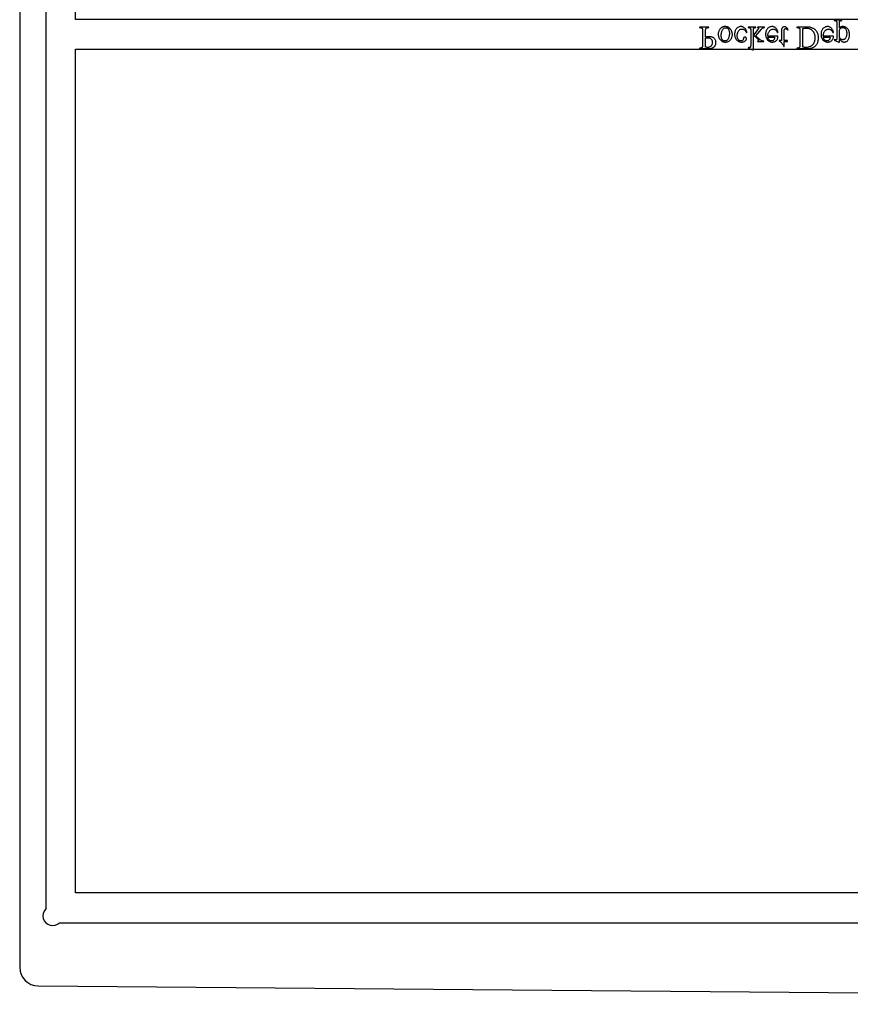
# Model space of a CAD drawing. Extents: x 0 to 122, y -1 to 81.
# Drawn here: x 0 to 11, y 33 to 46 of the extents above; entities that cross this region are included whole.
import ezdxf

# ---------------------------------------------------------------- set-up
doc = ezdxf.new("R2010")
doc.units = 0
doc.layers.add('LAYER_1', color=7, linetype='CONTINUOUS')

msp = doc.modelspace()

# ---------------------------------------------------------------- linework, layer by layer
at = {"layer": 'LAYER_1'}
for points in [[(62.974, 59.12), (0.173, 59.12), (0.173, 33.618, 0.410937), (0.421, 33.368), (29.673, 33.12)], [(31.211, 34.618), (0.923, 34.618), (0.923, 45.97), (21.293, 45.97, 0.414214), (21.423, 46.1), (21.423, 46.24, 0.415495), (21.293, 46.37), (0.923, 46.37), (0.923, 58.27), (12.114, 58.27, 0.414214), (12.244, 58.4), (12.244, 58.54, 0.414795), (12.114, 58.67), (0.708, 58.67, 1), (0.523, 58.485), (0.523, 34.618), (0.523, 34.402, 1), (0.708, 34.218), (31.357, 34.218)]]:
    msp.add_lwpolyline(points, format="xyb", dxfattribs=at)
for points in [[(11.135, 46.09), (11.196, 46.065), (11.204, 46.065), (11.204, 46.111), (11.212, 46.099), (11.219, 46.089), (11.223, 46.085), (11.227, 46.081), (11.231, 46.078), (11.235, 46.075), (11.238, 46.072), (11.242, 46.07), (11.246, 46.068), (11.25, 46.067), (11.254, 46.066), (11.259, 46.065), (11.263, 46.065), (11.267, 46.064), (11.274, 46.065), (11.281, 46.066), (11.288, 46.068), (11.294, 46.07), (11.3, 46.073), (11.306, 46.077), (11.311, 46.082), (11.316, 46.088), (11.322, 46.095), (11.327, 46.103), (11.331, 46.111), (11.335, 46.12), (11.337, 46.13), (11.339, 46.14), (11.34, 46.15), (11.341, 46.162), (11.34, 46.174), (11.339, 46.186), (11.337, 46.197), (11.333, 46.208), (11.329, 46.218), (11.324, 46.228), (11.318, 46.237), (11.312, 46.246), (11.305, 46.252), (11.299, 46.258), (11.292, 46.263), (11.284, 46.266), (11.277, 46.269), (11.268, 46.271), (11.26, 46.273), (11.251, 46.273), (11.243, 46.273), (11.236, 46.272), (11.229, 46.271), (11.223, 46.269), (11.219, 46.267), (11.214, 46.264), (11.209, 46.26), (11.204, 46.256), (11.204, 46.316), (11.204, 46.325), (11.205, 46.332), (11.205, 46.338), (11.206, 46.341), (11.208, 46.344), (11.21, 46.346), (11.212, 46.348), (11.215, 46.35), (11.219, 46.352), (11.224, 46.353), (11.23, 46.353), (11.237, 46.353), (11.237, 46.361), (11.134, 46.361), (11.134, 46.353), (11.139, 46.353), (11.145, 46.353), (11.15, 46.352), (11.155, 46.351), (11.16, 46.349), (11.162, 46.348), (11.163, 46.346), (11.165, 46.344), (11.166, 46.341), (11.167, 46.338), (11.168, 46.332), (11.168, 46.324), (11.168, 46.314), (11.168, 46.128), (11.168, 46.113), (11.167, 46.107), (11.167, 46.104), (11.166, 46.102), (11.164, 46.099), (11.163, 46.098), (11.161, 46.096), (11.159, 46.095), (11.157, 46.094), (11.154, 46.094), (11.151, 46.094), (11.148, 46.094), (11.145, 46.094), (11.138, 46.097)], [(9.404, 46.131), (9.404, 46.216), (9.404, 46.228), (9.405, 46.238), (9.406, 46.242), (9.407, 46.245), (9.408, 46.248), (9.41, 46.25), (9.412, 46.252), (9.414, 46.254), (9.417, 46.256), (9.42, 46.257), (9.423, 46.258), (9.427, 46.259), (9.43, 46.259), (9.434, 46.259), (9.445, 46.259), (9.445, 46.267), (9.321, 46.267), (9.321, 46.259), (9.332, 46.259), (9.336, 46.259), (9.34, 46.258), (9.344, 46.258), (9.347, 46.256), (9.351, 46.255), (9.353, 46.252), (9.356, 46.25), (9.358, 46.247), (9.359, 46.245), (9.36, 46.243), (9.361, 46.236), (9.362, 46.227), (9.362, 46.216), (9.362, 46.027), (9.362, 46.015), (9.361, 46.005), (9.36, 46.001), (9.359, 45.998), (9.358, 45.995), (9.356, 45.993), (9.354, 45.991), (9.352, 45.989), (9.349, 45.987), (9.346, 45.986), (9.343, 45.985), (9.339, 45.984), (9.336, 45.984), (9.332, 45.984), (9.321, 45.984), (9.321, 45.976), (9.427, 45.976), (9.446, 45.976), (9.462, 45.978), (9.47, 45.979), (9.477, 45.98), (9.483, 45.982), (9.489, 45.984), (9.495, 45.986), (9.5, 45.988), (9.505, 45.991), (9.51, 45.994), (9.515, 45.998), (9.519, 46.002), (9.523, 46.006), (9.527, 46.011), (9.531, 46.016), (9.534, 46.021), (9.537, 46.026), (9.539, 46.032), (9.541, 46.038), (9.542, 46.044), (9.542, 46.05), (9.543, 46.056), (9.542, 46.065), (9.541, 46.073), (9.539, 46.081), (9.537, 46.089), (9.533, 46.096), (9.529, 46.102), (9.525, 46.108), (9.519, 46.114), (9.513, 46.12), (9.506, 46.124), (9.499, 46.128), (9.491, 46.131), (9.482, 46.133), (9.473, 46.135), (9.463, 46.136), (9.453, 46.137), (9.442, 46.136), (9.43, 46.135), (9.417, 46.133)], [(9.668, 46.064), (9.679, 46.065), (9.69, 46.066), (9.699, 46.069), (9.709, 46.073), (9.717, 46.078), (9.725, 46.083), (9.733, 46.09), (9.74, 46.098), (9.746, 46.106), (9.75, 46.113), (9.754, 46.121), (9.757, 46.13), (9.76, 46.138), (9.762, 46.147), (9.763, 46.156), (9.763, 46.165), (9.763, 46.172), (9.762, 46.178), (9.761, 46.185), (9.76, 46.192), (9.758, 46.198), (9.756, 46.205), (9.753, 46.212), (9.75, 46.219), (9.747, 46.225), (9.743, 46.231), (9.74, 46.237), (9.735, 46.242), (9.731, 46.247), (9.726, 46.252), (9.721, 46.256), (9.715, 46.259), (9.71, 46.263), (9.704, 46.265), (9.698, 46.268), (9.692, 46.27), (9.686, 46.271), (9.679, 46.272), (9.673, 46.273), (9.666, 46.273), (9.655, 46.273), (9.645, 46.271), (9.64, 46.27), (9.635, 46.268), (9.63, 46.266), (9.626, 46.264), (9.622, 46.262), (9.617, 46.259), (9.613, 46.256), (9.609, 46.253), (9.602, 46.246), (9.595, 46.238), (9.59, 46.23), (9.585, 46.222), (9.582, 46.214), (9.579, 46.206), (9.576, 46.197), (9.574, 46.189), (9.573, 46.18), (9.573, 46.171), (9.573, 46.164), (9.574, 46.157), (9.575, 46.15), (9.576, 46.144), (9.578, 46.137), (9.581, 46.13), (9.583, 46.123), (9.586, 46.117), (9.59, 46.11), (9.594, 46.104), (9.598, 46.099), (9.602, 46.093), (9.607, 46.089), (9.611, 46.084), (9.616, 46.081), (9.622, 46.077), (9.627, 46.074), (9.633, 46.072), (9.639, 46.069), (9.644, 46.068), (9.65, 46.066), (9.656, 46.065), (9.662, 46.065)], [(9.662, 46.078), (9.656, 46.079), (9.65, 46.08), (9.644, 46.082), (9.639, 46.085), (9.636, 46.087), (9.633, 46.089), (9.631, 46.092), (9.628, 46.094), (9.624, 46.101), (9.62, 46.109), (9.618, 46.113), (9.617, 46.118), (9.615, 46.128), (9.613, 46.14), (9.613, 46.153), (9.613, 46.163), (9.614, 46.173), (9.615, 46.183), (9.617, 46.193), (9.62, 46.202), (9.623, 46.21), (9.626, 46.219), (9.63, 46.227), (9.635, 46.234), (9.639, 46.24), (9.644, 46.246), (9.65, 46.25), (9.656, 46.254), (9.662, 46.256), (9.668, 46.257), (9.675, 46.258), (9.68, 46.258), (9.685, 46.257), (9.69, 46.255), (9.694, 46.254), (9.698, 46.251), (9.702, 46.248), (9.706, 46.245), (9.71, 46.241), (9.713, 46.236), (9.716, 46.231), (9.718, 46.224), (9.72, 46.217), (9.721, 46.21), (9.722, 46.201), (9.723, 46.192), (9.723, 46.182), (9.723, 46.169), (9.722, 46.157), (9.72, 46.145), (9.717, 46.135), (9.714, 46.125), (9.71, 46.115), (9.706, 46.107), (9.701, 46.099), (9.697, 46.094), (9.692, 46.09), (9.688, 46.086), (9.683, 46.084), (9.678, 46.081), (9.673, 46.08), (9.667, 46.079)], [(9.959, 46.192), (9.957, 46.202), (9.955, 46.211), (9.951, 46.219), (9.948, 46.227), (9.944, 46.234), (9.939, 46.241), (9.934, 46.247), (9.928, 46.252), (9.922, 46.257), (9.916, 46.261), (9.91, 46.265), (9.904, 46.268), (9.897, 46.27), (9.891, 46.272), (9.884, 46.273), (9.877, 46.273), (9.869, 46.273), (9.861, 46.271), (9.853, 46.269), (9.845, 46.266), (9.838, 46.262), (9.831, 46.257), (9.825, 46.252), (9.818, 46.245), (9.813, 46.238), (9.807, 46.23), (9.803, 46.221), (9.8, 46.212), (9.797, 46.202), (9.795, 46.192), (9.794, 46.181), (9.793, 46.169), (9.794, 46.158), (9.795, 46.147), (9.797, 46.136), (9.8, 46.127), (9.804, 46.118), (9.809, 46.109), (9.815, 46.101), (9.821, 46.093), (9.828, 46.087), (9.836, 46.081), (9.843, 46.076), (9.851, 46.072), (9.86, 46.068), (9.869, 46.066), (9.878, 46.065), (9.887, 46.064), (9.895, 46.065), (9.901, 46.065), (9.908, 46.067), (9.914, 46.068), (9.92, 46.07), (9.925, 46.073), (9.93, 46.076), (9.935, 46.08), (9.94, 46.084), (9.943, 46.088), (9.947, 46.091), (9.949, 46.095), (9.951, 46.099), (9.953, 46.103), (9.954, 46.108), (9.954, 46.112), (9.954, 46.116), (9.953, 46.119), (9.951, 46.122), (9.949, 46.125), (9.946, 46.127), (9.942, 46.129), (9.938, 46.13), (9.934, 46.13), (9.928, 46.129), (9.925, 46.129), (9.923, 46.128), (9.92, 46.127), (9.918, 46.125), (9.916, 46.124), (9.915, 46.122), (9.913, 46.119), (9.912, 46.115), (9.911, 46.11), (9.91, 46.105), (9.909, 46.099), (9.907, 46.093), (9.905, 46.089), (9.901, 46.085), (9.897, 46.082), (9.892, 46.08), (9.887, 46.079), (9.88, 46.079), (9.875, 46.079), (9.87, 46.08), (9.865, 46.081), (9.861, 46.083), (9.857, 46.085), (9.853, 46.088), (9.849, 46.091), (9.846, 46.095), (9.842, 46.1), (9.838, 46.106), (9.835, 46.112), (9.833, 46.119), (9.831, 46.126), (9.829, 46.134), (9.829, 46.142), (9.828, 46.15), (9.829, 46.159), (9.829, 46.168), (9.831, 46.176), (9.833, 46.184), (9.835, 46.191), (9.838, 46.199), (9.842, 46.206), (9.846, 46.213), (9.85, 46.219), (9.855, 46.224), (9.86, 46.229), (9.866, 46.233), (9.872, 46.236), (9.878, 46.238), (9.885, 46.239), (9.892, 46.24), (9.898, 46.239), (9.903, 46.239), (9.908, 46.238), (9.912, 46.236), (9.917, 46.234), (9.922, 46.232), (9.926, 46.229), (9.93, 46.225), (9.933, 46.223), (9.936, 46.219), (9.939, 46.216), (9.942, 46.211), (9.948, 46.201), (9.953, 46.189)], [(10.046, 45.961), (10.046, 46.157), (10.096, 46.112), (10.109, 46.1), (10.112, 46.096), (10.115, 46.093), (10.116, 46.091), (10.116, 46.088), (10.116, 46.086), (10.115, 46.084), (10.114, 46.082), (10.113, 46.081), (10.111, 46.079), (10.108, 46.078), (10.105, 46.077), (10.101, 46.077), (10.101, 46.07), (10.187, 46.07), (10.187, 46.077), (10.178, 46.078), (10.17, 46.079), (10.163, 46.08), (10.157, 46.082), (10.151, 46.085), (10.145, 46.089), (10.138, 46.094), (10.132, 46.1), (10.081, 46.147), (10.132, 46.211), (10.149, 46.232), (10.155, 46.239), (10.16, 46.244), (10.165, 46.249), (10.17, 46.252), (10.174, 46.255), (10.178, 46.257), (10.181, 46.258), (10.185, 46.259), (10.191, 46.259), (10.197, 46.259), (10.197, 46.267), (10.101, 46.267), (10.101, 46.259), (10.105, 46.259), (10.108, 46.259), (10.11, 46.258), (10.112, 46.257), (10.113, 46.256), (10.114, 46.254), (10.115, 46.253), (10.115, 46.251), (10.114, 46.248), (10.113, 46.244), (10.11, 46.24), (10.106, 46.235), (10.046, 46.157), (10.046, 46.223), (10.046, 46.232), (10.047, 46.239), (10.047, 46.244), (10.049, 46.248), (10.05, 46.251), (10.052, 46.253), (10.054, 46.255), (10.056, 46.257), (10.059, 46.258), (10.064, 46.259), (10.07, 46.259), (10.078, 46.259), (10.078, 46.267), (9.978, 46.267), (9.978, 46.259), (9.985, 46.259), (9.991, 46.259), (9.996, 46.257), (10, 46.256), (10.002, 46.254), (10.004, 46.253), (10.006, 46.251), (10.007, 46.248), (10.008, 46.244), (10.009, 46.239), (10.01, 46.232), (10.01, 46.224), (10.01, 46.045), (10.01, 46.017), (10.009, 46.008), (10.009, 46.003), (10.008, 45.999), (10.007, 45.996), (10.005, 45.994), (10.004, 45.992), (10.002, 45.991), (10, 45.99), (9.997, 45.989), (9.995, 45.989), (9.992, 45.99), (9.989, 45.99), (9.981, 45.993), (9.978, 45.985), (10.036, 45.961)], [(10.241, 46.144), (10.241, 46.155), (10.242, 46.165), (10.244, 46.175), (10.246, 46.184), (10.249, 46.192), (10.253, 46.2), (10.257, 46.207), (10.262, 46.213), (10.268, 46.219), (10.273, 46.224), (10.279, 46.228), (10.286, 46.232), (10.292, 46.235), (10.299, 46.237), (10.306, 46.238), (10.313, 46.238), (10.318, 46.238), (10.322, 46.237), (10.327, 46.237), (10.331, 46.235), (10.335, 46.234), (10.339, 46.232), (10.343, 46.23), (10.346, 46.227), (10.35, 46.225), (10.353, 46.221), (10.357, 46.217), (10.36, 46.213), (10.363, 46.208), (10.365, 46.203), (10.368, 46.197), (10.37, 46.191), (10.377, 46.195), (10.376, 46.203), (10.374, 46.21), (10.371, 46.217), (10.368, 46.223), (10.365, 46.23), (10.361, 46.237), (10.356, 46.243), (10.351, 46.249), (10.345, 46.255), (10.339, 46.26), (10.333, 46.264), (10.326, 46.267), (10.319, 46.27), (10.312, 46.272), (10.304, 46.273), (10.296, 46.273), (10.288, 46.273), (10.279, 46.271), (10.271, 46.269), (10.264, 46.266), (10.256, 46.262), (10.249, 46.258), (10.242, 46.252), (10.236, 46.246), (10.23, 46.238), (10.225, 46.231), (10.22, 46.222), (10.217, 46.213), (10.214, 46.204), (10.212, 46.193), (10.211, 46.183), (10.21, 46.171), (10.211, 46.159), (10.212, 46.147), (10.214, 46.136), (10.217, 46.126), (10.221, 46.117), (10.225, 46.108), (10.23, 46.1), (10.236, 46.092), (10.243, 46.086), (10.25, 46.08), (10.258, 46.075), (10.266, 46.071), (10.274, 46.068), (10.283, 46.066), (10.292, 46.065), (10.301, 46.064), (10.309, 46.064), (10.317, 46.066), (10.325, 46.067), (10.332, 46.07), (10.338, 46.073), (10.344, 46.076), (10.35, 46.081), (10.356, 46.086), (10.361, 46.092), (10.365, 46.098), (10.369, 46.104), (10.372, 46.111), (10.374, 46.119), (10.376, 46.127), (10.377, 46.135), (10.377, 46.144)], [(10.461, 46.005), (10.461, 46.07), (10.507, 46.07), (10.507, 46.085), (10.461, 46.085), (10.461, 46.213), (10.461, 46.222), (10.462, 46.229), (10.464, 46.235), (10.465, 46.237), (10.466, 46.239), (10.469, 46.242), (10.472, 46.244), (10.476, 46.245), (10.48, 46.245), (10.484, 46.245), (10.487, 46.244), (10.491, 46.243), (10.494, 46.241), (10.497, 46.239), (10.5, 46.236), (10.502, 46.232), (10.504, 46.228), (10.513, 46.228), (10.511, 46.233), (10.508, 46.238), (10.506, 46.242), (10.503, 46.246), (10.501, 46.25), (10.498, 46.254), (10.495, 46.257), (10.491, 46.26), (10.484, 46.264), (10.481, 46.266), (10.477, 46.268), (10.474, 46.269), (10.47, 46.27), (10.467, 46.27), (10.463, 46.27), (10.458, 46.27), (10.453, 46.269), (10.448, 46.267), (10.444, 46.265), (10.439, 46.262), (10.435, 46.258), (10.432, 46.254), (10.43, 46.249), (10.428, 46.243), (10.426, 46.236), (10.425, 46.228), (10.425, 46.218), (10.425, 46.085), (10.394, 46.085), (10.394, 46.078), (10.4, 46.075), (10.406, 46.072), (10.412, 46.067), (10.418, 46.062), (10.424, 46.056), (10.43, 46.05), (10.435, 46.043), (10.44, 46.035), (10.443, 46.03), (10.446, 46.024), (10.454, 46.005)], [(10.63, 46.267), (10.63, 46.259), (10.641, 46.259), (10.645, 46.259), (10.649, 46.258), (10.653, 46.258), (10.656, 46.256), (10.659, 46.255), (10.662, 46.253), (10.665, 46.25), (10.667, 46.247), (10.668, 46.245), (10.669, 46.243), (10.67, 46.236), (10.671, 46.227), (10.672, 46.216), (10.672, 46.027), (10.671, 46.015), (10.67, 46.005), (10.669, 46.001), (10.668, 45.998), (10.667, 45.995), (10.665, 45.993), (10.663, 45.991), (10.661, 45.989), (10.658, 45.987), (10.655, 45.986), (10.652, 45.985), (10.648, 45.984), (10.645, 45.984), (10.641, 45.984), (10.63, 45.984), (10.63, 45.976), (10.748, 45.976), (10.764, 45.976), (10.779, 45.976), (10.793, 45.978), (10.806, 45.979), (10.818, 45.981), (10.829, 45.984), (10.839, 45.987), (10.848, 45.99), (10.856, 45.994), (10.864, 45.999), (10.871, 46.004), (10.878, 46.01), (10.885, 46.017), (10.891, 46.024), (10.897, 46.032), (10.903, 46.04), (10.907, 46.049), (10.912, 46.058), (10.915, 46.067), (10.918, 46.077), (10.92, 46.087), (10.922, 46.098), (10.923, 46.109), (10.923, 46.12), (10.923, 46.135), (10.922, 46.142), (10.921, 46.149), (10.92, 46.156), (10.918, 46.163), (10.916, 46.169), (10.914, 46.176), (10.912, 46.182), (10.909, 46.188), (10.906, 46.194), (10.903, 46.2), (10.899, 46.206), (10.895, 46.211), (10.891, 46.216), (10.886, 46.222), (10.881, 46.227), (10.875, 46.232), (10.869, 46.237), (10.863, 46.242), (10.856, 46.246), (10.849, 46.249), (10.842, 46.253), (10.834, 46.256), (10.826, 46.258), (10.817, 46.261), (10.809, 46.263), (10.8, 46.264), (10.79, 46.266), (10.78, 46.266), (10.77, 46.267), (10.76, 46.267)], [(10.713, 46.246), (10.726, 46.249), (10.738, 46.251), (10.749, 46.252), (10.759, 46.252), (10.771, 46.252), (10.782, 46.25), (10.794, 46.247), (10.799, 46.245), (10.804, 46.243), (10.809, 46.241), (10.814, 46.238), (10.819, 46.236), (10.824, 46.232), (10.833, 46.225), (10.841, 46.217), (10.845, 46.213), (10.849, 46.208), (10.853, 46.203), (10.856, 46.198), (10.859, 46.193), (10.861, 46.187), (10.864, 46.182), (10.866, 46.176), (10.868, 46.17), (10.87, 46.163), (10.872, 46.15), (10.874, 46.137), (10.874, 46.122), (10.874, 46.107), (10.872, 46.093), (10.87, 46.08), (10.868, 46.074), (10.866, 46.068), (10.864, 46.062), (10.861, 46.056), (10.859, 46.051), (10.856, 46.046), (10.853, 46.041), (10.849, 46.036), (10.845, 46.031), (10.841, 46.027), (10.833, 46.019), (10.828, 46.015), (10.824, 46.011), (10.819, 46.008), (10.814, 46.006), (10.809, 46.003), (10.804, 46.001), (10.798, 45.999), (10.793, 45.997), (10.782, 45.994), (10.769, 45.992), (10.757, 45.992), (10.747, 45.992), (10.736, 45.993), (10.725, 45.995), (10.713, 45.998)], [(10.987, 46.144), (10.987, 46.155), (10.988, 46.165), (10.99, 46.175), (10.992, 46.184), (10.995, 46.192), (10.999, 46.2), (11.003, 46.207), (11.008, 46.213), (11.014, 46.219), (11.02, 46.224), (11.025, 46.228), (11.032, 46.232), (11.038, 46.235), (11.045, 46.237), (11.052, 46.238), (11.059, 46.238), (11.064, 46.238), (11.068, 46.237), (11.073, 46.237), (11.077, 46.235), (11.081, 46.234), (11.085, 46.232), (11.089, 46.23), (11.092, 46.227), (11.096, 46.225), (11.099, 46.221), (11.103, 46.217), (11.106, 46.213), (11.109, 46.208), (11.111, 46.203), (11.114, 46.197), (11.116, 46.191), (11.123, 46.195), (11.122, 46.203), (11.12, 46.21), (11.117, 46.217), (11.114, 46.223), (11.111, 46.23), (11.107, 46.237), (11.102, 46.243), (11.097, 46.249), (11.091, 46.255), (11.085, 46.26), (11.079, 46.264), (11.072, 46.267), (11.065, 46.27), (11.058, 46.272), (11.05, 46.273), (11.042, 46.273), (11.034, 46.273), (11.025, 46.271), (11.017, 46.269), (11.01, 46.266), (11.002, 46.262), (10.995, 46.258), (10.988, 46.252), (10.982, 46.246), (10.976, 46.238), (10.971, 46.231), (10.966, 46.222), (10.963, 46.213), (10.96, 46.204), (10.958, 46.193), (10.957, 46.183), (10.956, 46.171), (10.957, 46.159), (10.958, 46.147), (10.96, 46.136), (10.963, 46.126), (10.967, 46.117), (10.971, 46.108), (10.976, 46.1), (10.982, 46.092), (10.989, 46.086), (10.996, 46.08), (11.004, 46.075), (11.012, 46.071), (11.02, 46.068), (11.029, 46.066), (11.038, 46.065), (11.047, 46.064), (11.056, 46.064), (11.063, 46.066), (11.071, 46.067), (11.078, 46.07), (11.084, 46.073), (11.09, 46.076), (11.096, 46.081), (11.102, 46.086), (11.107, 46.092), (11.111, 46.098), (11.115, 46.104), (11.118, 46.111), (11.12, 46.119), (11.122, 46.127), (11.123, 46.135), (11.123, 46.144)], [(11.204, 46.124), (11.204, 46.197), (11.204, 46.217), (11.205, 46.224), (11.206, 46.229), (11.208, 46.235), (11.211, 46.241), (11.215, 46.246), (11.221, 46.251), (11.224, 46.253), (11.227, 46.255), (11.23, 46.257), (11.234, 46.258), (11.238, 46.259), (11.242, 46.26), (11.246, 46.26), (11.25, 46.26), (11.255, 46.26), (11.26, 46.259), (11.265, 46.258), (11.27, 46.256), (11.274, 46.254), (11.278, 46.251), (11.282, 46.247), (11.285, 46.244), (11.289, 46.238), (11.293, 46.231), (11.296, 46.225), (11.298, 46.217), (11.3, 46.209), (11.301, 46.201), (11.302, 46.191), (11.302, 46.182), (11.302, 46.171), (11.301, 46.161), (11.3, 46.151), (11.298, 46.142), (11.295, 46.133), (11.291, 46.126), (11.287, 46.119), (11.283, 46.112), (11.279, 46.108), (11.275, 46.105), (11.272, 46.102), (11.268, 46.1), (11.263, 46.098), (11.259, 46.097), (11.255, 46.096), (11.25, 46.096), (11.245, 46.096), (11.24, 46.097), (11.235, 46.098), (11.23, 46.101), (11.225, 46.104), (11.219, 46.108), (11.212, 46.115)], [(9.404, 46.118), (9.414, 46.12), (9.424, 46.122), (9.432, 46.122), (9.439, 46.123), (9.444, 46.122), (9.45, 46.122), (9.455, 46.12), (9.46, 46.118), (9.464, 46.116), (9.469, 46.113), (9.473, 46.109), (9.477, 46.105), (9.481, 46.101), (9.485, 46.096), (9.487, 46.091), (9.49, 46.085), (9.491, 46.08), (9.493, 46.074), (9.493, 46.067), (9.494, 46.06), (9.493, 46.051), (9.492, 46.042), (9.489, 46.034), (9.486, 46.025), (9.484, 46.021), (9.482, 46.018), (9.479, 46.014), (9.477, 46.011), (9.474, 46.008), (9.471, 46.006), (9.467, 46.003), (9.464, 46.001), (9.457, 45.998), (9.449, 45.995), (9.441, 45.993), (9.432, 45.993), (9.426, 45.993), (9.419, 45.994), (9.412, 45.995), (9.404, 45.997)], [(10.241, 46.132), (10.332, 46.132), (10.331, 46.123), (10.33, 46.116), (10.329, 46.11), (10.328, 46.105), (10.325, 46.1), (10.321, 46.094), (10.317, 46.09), (10.312, 46.086), (10.306, 46.083), (10.301, 46.081), (10.295, 46.08), (10.289, 46.079), (10.285, 46.08), (10.281, 46.08), (10.276, 46.081), (10.272, 46.083), (10.269, 46.085), (10.265, 46.087), (10.261, 46.09), (10.257, 46.093), (10.254, 46.097), (10.251, 46.101), (10.249, 46.105), (10.246, 46.11), (10.244, 46.115), (10.243, 46.12), (10.242, 46.126)], [(10.987, 46.132), (11.078, 46.132), (11.077, 46.123), (11.077, 46.116), (11.075, 46.11), (11.074, 46.105), (11.071, 46.1), (11.067, 46.094), (11.063, 46.09), (11.058, 46.086), (11.052, 46.083), (11.047, 46.081), (11.041, 46.08), (11.035, 46.079), (11.031, 46.08), (11.027, 46.08), (11.023, 46.081), (11.018, 46.083), (11.015, 46.085), (11.011, 46.087), (11.007, 46.09), (11.003, 46.093), (11, 46.097), (10.997, 46.101), (10.995, 46.105), (10.992, 46.11), (10.99, 46.115), (10.989, 46.12), (10.988, 46.126)]]:
    msp.add_lwpolyline(points, close=True, dxfattribs=at)

doc.saveas('drawing.dxf')
